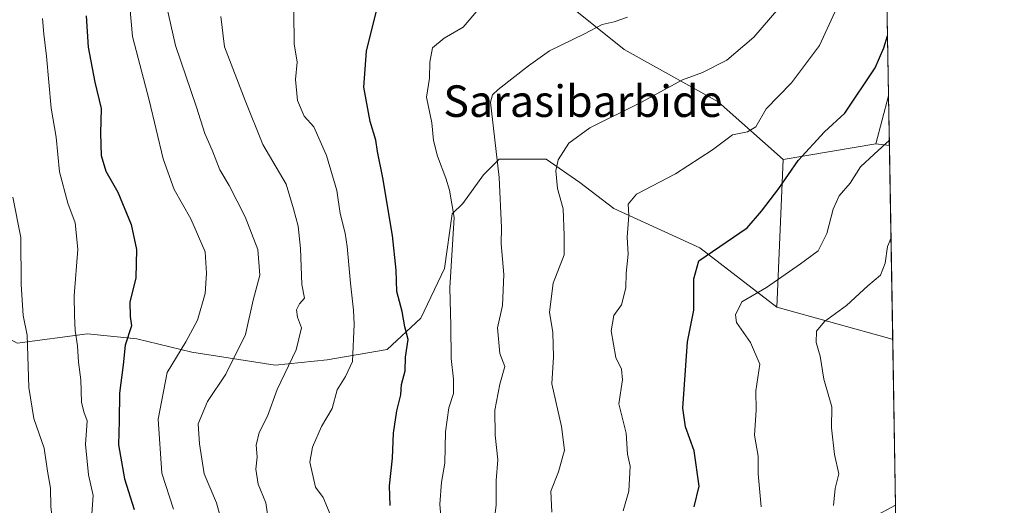
# Model space of a CAD drawing. Units: metres. Extents: x 613964 to 617406, y 4747884 to 4750254.
# Drawn here: x 617156 to 617406, y 4749556 to 4749679 of the extents above; entities that cross this region are included whole.
import ezdxf
from ezdxf.enums import TextEntityAlignment as Align

# ---------------------------------------------------------------- set-up
doc = ezdxf.new("R2010")
doc.units = ezdxf.units.M
doc.header["$MEASUREMENT"] = 0
for name, color, linetype, lineweight in [('Arbolado forestal CxS', 92, 'Continuous', 0), ('Comarca CxS', 21, 'Continuous', 0), ('Comunidad Autónoma CxS', 142, 'Continuous', 0), ('Curva de nivel maestra', 30, 'Continuous', 30), ('Curva de nivel normal', 30, 'Continuous', 0), ('Municipio CxS', 4, 'Continuous', 0), ('Pastizal CxS', 92, 'Continuous', 0), ('Prado CxS', 92, 'Continuous', 0), ('Provincia CxS', 1, 'Continuous', 0), ('Texto cartográfico', 7, 'Continuous', 0)]:
    doc.layers.add(name, color=color, linetype=linetype, lineweight=lineweight)
doc.styles.add('Style-Arial', font='txt')

# ---------------------------------------------------------------- blocks, each defined once
blk = doc.blocks.new('*U16')
at = {"layer": 'Prado CxS', "color": 92, "linetype": 'Continuous', "lineweight": 0}
for points in [[(617376.3844999997, 4749646.8101, 520.841499999995), (617377.2238999996, 4749597.6622, 511.9677999999985), (617377.0592999998, 4749597.708500001, 512.0010000000038), (617347.7855000002, 4749605.752900001, 518.8055000000022), (617349.4342999998, 4749643.251700001, 526.7304000000004), (617372.9102999996, 4749647.237500001, 521.967499999999)], [(617377.9428000003, 4749555.566099999, 512.423299999995), (617378.8361999998, 4749503.254699999, 508.3160999999964), (617375.1491, 4749505.5647, 508.9786000000022), (617370.5944999997, 4749521.4157, 510.894100000005), (617369.2198999999, 4749536.6547, 512.3948999999993), (617372.2862999998, 4749552.561699999, 513.2519999999931)]]:
    blk.add_polyline3d(points, close=True, dxfattribs=at)
blk = doc.blocks.new('*U22')
at = {"layer": 'Arbolado forestal CxS', "color": 92, "linetype": 'Continuous', "lineweight": 0}
blk.add_3dface([(617376.1698000003, 4749659.383500001, 523.852899999998), (617376.3844999997, 4749646.8101, 520.841499999995), (617372.9102999996, 4749647.237500001, 521.967499999999)], dxfattribs=at)

msp = doc.modelspace()

# ---------------------------------------------------------------- linework, layer by layer
at = {"layer": 'Arbolado forestal CxS', "color": 92, "linetype": 'Continuous', "lineweight": 0, "extrusion": (0.002557302279813725, -0.1497283296643391, 0.9887238681760326), "elevation": -709061.8026135787, "flags": 128}
msp.add_lwpolyline([(698396.6669250914, 4685120.458862619), (698396.6669250914, 4685071.11200611)], dxfattribs=at)
at = {"layer": 'Arbolado forestal CxS', "color": 92, "linetype": 'Continuous', "lineweight": 0, "extrusion": (-0.03842903311533473, -0.1431995815687251, 0.9889474653652552), "elevation": -703356.3425873526, "flags": 128}
msp.add_lwpolyline([(-634781.9859982101, 4694971.730939676), (-634781.9859982103, 4694959.014635598)], dxfattribs=at)
msp.add_lwpolyline([(-634781.9859982101, 4694971.730939676), (-634781.9859982103, 4694959.014635598)], dxfattribs=at)
at = {"layer": 'Arbolado forestal CxS', "color": 92, "linetype": 'Continuous', "lineweight": 0, "extrusion": (0.003976247819421046, -0.2328595912757957, 0.9725022366062445), "elevation": -1103039.453974828, "flags": 128}
msp.add_lwpolyline([(698378.2681091949, 4608252.339711832), (698378.2681091949, 4608239.408910777)], dxfattribs=at)
at = {"layer": 'Arbolado forestal CxS', "color": 92, "linetype": 'Continuous', "lineweight": 0, "extrusion": (0.1933690752752743, 0.03283056995392956, 0.9805766438191792), "elevation": 275826.2837912805, "flags": 128}
msp.add_lwpolyline([(4579296.233355219, -1376322.757154857), (4579296.233355219, -1376298.473530868)], dxfattribs=at)
at = {"layer": 'Arbolado forestal CxS', "color": 92, "linetype": 'Continuous', "lineweight": 0, "extrusion": (0.3039334359595983, -0.03739023394089267, 0.9519592622122222), "elevation": 10546.74034521487, "flags": 128}
msp.add_lwpolyline([(4789490.69674862, -31082.07747681357), (4789490.69674862, -31085.75451535056)], dxfattribs=at)
at = {"layer": 'Arbolado forestal CxS', "color": 92, "linetype": 'Continuous', "lineweight": 0, "extrusion": (0.3020781504424571, 0.9327291311679566, 0.1968886967195758), "elevation": 4616685.071455078, "flags": 128}
msp.add_lwpolyline([(876082.429241145, -926591.5462491728), (876052.1010285527, -926598.4866006763), (876051.9301707222, -926598.5204635126)], dxfattribs=at)
at = {"layer": 'Arbolado forestal CxS', "color": 92, "linetype": 'Continuous', "lineweight": 0, "extrusion": (-0.0001846824978333576, 0.01081431756889374, 0.9999415065032026), "elevation": 51761.57652888547, "flags": 128}
msp.add_lwpolyline([(617377.3080271552, 4749315.619152835), (617378.0270112519, 4749273.52059106)], dxfattribs=at)
at = {"layer": 'Arbolado forestal CxS', "color": 92, "linetype": 'Continuous', "lineweight": 0}
for points in [[(617265.5220999997, 4749903.591499999, 547.761799999993), (617270.6246999997, 4749880.627900001, 554.2403999999951), (617279.7538999999, 4749861.227499999, 556.6546999999991), (617290.0241, 4749836.1209, 558.1236999999965), (617303.2878999999, 4749821.2959, 556.3920000000071), (617268.8529000003, 4749816.116900001, 562.4903999999951), (617256.9232999999, 4749795.6973, 566.3024000000005), (617256.2396999998, 4749774.194700001, 567.1310999999987), (617243.6804999998, 4749719.9981, 560.5240999999951), (617278.7096999995, 4749695.5429, 547.8742000000057), (617309.1123000003, 4749671.087900001, 538.6888000000035), (617332.9057, 4749657.8687, 533.2927000000054), (617349.4342999998, 4749643.251700001, 526.7304000000004)], [(617375.3366, 4749708.1668, 531.2427000000025), (617376.1698000003, 4749659.383500001, 523.852899999998), (617372.9102999996, 4749647.237500001, 521.967499999999), (617349.4342999998, 4749643.251700001, 526.7304000000004), (617332.9057, 4749657.8687, 533.2927000000054), (617309.1123000003, 4749671.087900001, 538.6888000000035), (617278.7096999995, 4749695.5429, 547.8742000000057)], [(616999.9533000002, 4749661.0123, 628.0861000000004), (617026.7034999998, 4749650.408100001, 622.3959000000032), (617050.9748999998, 4749630.889900001, 617.3438000000025), (617097.4464999996, 4749615.9825, 603.3938999999956), (617122.9030999999, 4749608.4793, 597.7170000000042), (617145.8189000003, 4749601.7249, 589.3522999999988), (617155.1687000003, 4749596.6953, 586.4257999999973), (617172.9574999996, 4749599.0471, 579.1227999999974), (617185.5151000004, 4749597.725099999, 574.6291000000056), (617199.3947000002, 4749594.420299999, 569.4766999999993), (617220.5447000006, 4749591.115300001, 562.046100000007), (617233.7635000005, 4749592.437100001, 557.6410999999935), (617248.9650999998, 4749595.080499999, 551.9263000000064), (617257.5575000001, 4749603.011700001, 548.699099999998), (617263.5062999995, 4749615.569499999, 546.0234999999957), (617265.4892999995, 4749629.449300001, 545.0760000000009), (617268.1333, 4749632.092900001, 544.1635999999999), (617273.4209000003, 4749639.363100001, 541.8905999999988), (617277.3865, 4749643.328700001, 540.1483000000007), (617289.2834999999, 4749643.328700001, 535.8889000000054), (617297.8755000001, 4749637.380100001, 533.4483000000037), (617306.4675000003, 4749630.7707, 531.4274000000005), (617328.2783000004, 4749620.8563, 525.8960999999981), (617347.7855000002, 4749605.752900001, 518.8055000000022)], [(617155.1687000003, 4749596.6953, 586.4257999999973), (617172.9574999996, 4749599.0471, 579.1227999999974), (617185.5151000004, 4749597.725099999, 574.6291000000056), (617199.3947000002, 4749594.420299999, 569.4766999999993), (617220.5447000006, 4749591.115300001, 562.046100000007), (617233.7635000005, 4749592.437100001, 557.6410999999935), (617248.9650999998, 4749595.080499999, 551.9263000000064), (617257.5575000001, 4749603.011700001, 548.699099999998), (617263.5062999995, 4749615.569499999, 546.0234999999957), (617265.4892999995, 4749629.449300001, 545.0760000000009), (617268.1333, 4749632.092900001, 544.1635999999999), (617273.4209000003, 4749639.363100001, 541.8905999999988), (617277.3865, 4749643.328700001, 540.1483000000007), (617289.2834999999, 4749643.328700001, 535.8889000000054), (617297.8755000001, 4749637.380100001, 533.4483000000037), (617306.4675000003, 4749630.7707, 531.4274000000005), (617328.2783000004, 4749620.8563, 525.8960999999981), (617347.7855000002, 4749605.752900001, 518.8055000000022), (617377.0592999998, 4749597.708500001, 512.0010000000038), (617377.2238999996, 4749597.6622, 511.9677999999985), (617377.9428000003, 4749555.566099999, 512.423299999995)]]:
    msp.add_polyline3d(points, dxfattribs=at)
at = {"layer": 'Comarca CxS', "color": 21, "linetype": 'Continuous', "lineweight": 0, "flags": 128}
msp.add_lwpolyline([(614341.9758069506, 4747889.302446206), (614002.4100008683, 4747883.589982489), (613997.8868695513, 4748156.515065501), (613968.5044600621, 4749929.44536237), (613964.0700008682, 4750197.019982465), (614177.1248406615, 4750200.605404189), (615941.6882612406, 4750230.30059453), (617366.0100008937, 4750254.269982465), (617405.5200008928, 4747940.839982489), (616994.629988291, 4747933.927642535), (615603.2789520469, 4747910.521156462)], close=True, dxfattribs=at)
at = {"layer": 'Comunidad Autónoma CxS', "color": 142, "linetype": 'Continuous', "lineweight": 0, "flags": 128}
msp.add_lwpolyline([(614341.9758069506, 4747889.302446206), (614002.4100008683, 4747883.589982489), (613997.8868695513, 4748156.515065501), (613968.5044600621, 4749929.44536237), (613964.0700008682, 4750197.019982465), (614177.1248406615, 4750200.605404189), (615941.6882612406, 4750230.30059453), (617366.0100008937, 4750254.269982465), (617405.5200008928, 4747940.839982489), (616994.629988291, 4747933.927642535), (615603.2789520469, 4747910.521156462)], close=True, dxfattribs=at)
at = {"layer": 'Curva de nivel maestra', "color": 30, "linetype": 'Continuous', "lineweight": 30, "flags": 128}
for points, elevation in [([(617249.7800000003, 4749555.540100001), (617249.5599999996, 4749560.540100001), (617250.2999999998, 4749567.540100001), (617250.5999999996, 4749573.870100001), (617251.3899999997, 4749579.540100001), (617252.4500000002, 4749583.540100001), (617252.6299999999, 4749586.200099999), (617253.5300000003, 4749589.6601), (617253.6399999997, 4749593.090100001), (617254.2800000003, 4749597.620100001), (617253.4900000002, 4749600.8301), (617252.7999999998, 4749604.710100001), (617251.4600000001, 4749609.780099999), (617251.2400000002, 4749615.1601), (617250.3099999996, 4749623.9901), (617247.9199999999, 4749638.590100001), (617246.5599999996, 4749645.2401), (617246.1299999999, 4749648.170100001), (617244.6799999997, 4749652.870100001), (617243.0999999996, 4749661.540100001), (617243.7400000002, 4749670.7301), (617246.3300000001, 4749681.2501)], 550), ([(617172.6699999999, 4749679.630100001), (617173.1699999999, 4749671.670100001), (617174.8499999996, 4749662.8101), (617176.4000000004, 4749656.140100001), (617176.2599999999, 4749649.9001), (617176.4500000002, 4749644.200099999), (617177.6100000005, 4749640.270099999), (617180.6699999999, 4749634.9801), (617184.0199999996, 4749626.720100001), (617185.4299999997, 4749620.440099999), (617185.2100000001, 4749613.220100001), (617183.6799999997, 4749607.020099999), (617183.7999999998, 4749603.4301), (617184.1399999997, 4749601.0701), (617182.5499999998, 4749596.200099999), (617182.0499999998, 4749591.200099999), (617181.0599999996, 4749583.9801), (617180.9800000006, 4749576.960100001), (617180.7999999998, 4749570.880100001), (617182.3399999999, 4749562.290100001), (617184.7999999998, 4749554.540100001)], 575), ([(617326.8899999997, 4749555.1501), (617328.1100000005, 4749560.440099999), (617326.8600000005, 4749569.4101), (617324.6399999997, 4749575.450099999), (617323.9400000004, 4749580.1501), (617325.1500000004, 4749596.9901), (617326.7400000002, 4749605.050100001), (617326.7599999999, 4749613.0001), (617328, 4749617.540100001), (617340.3099999996, 4749625.920100001), (617343.9199999999, 4749630.170100001), (617348.3600000005, 4749635.880100001), (617353.2000000002, 4749642.960100001), (617359.9199999999, 4749650.280099999), (617365.0899999999, 4749655.0101), (617372.79, 4749666.440099999), (617374.9600000001, 4749671.540100001), (617375.9099000003, 4749674.603499999)], 525)]:
    msp.add_lwpolyline(points, dxfattribs=dict(at, elevation=elevation))
at = {"layer": 'Curva de nivel normal', "color": 30, "linetype": 'Continuous', "lineweight": 0, "flags": 128}
for points, elevation in [([(617194.7999999998, 4749554.58), (617191.8600000005, 4749563.75), (617190.9000000004, 4749577.359999999), (617193.1699999999, 4749589.220000001), (617197.9100000003, 4749597.02), (617200.8399999999, 4749602.480000001), (617202.8499999996, 4749609.289999999), (617203.1900000004, 4749614.4), (617202.7999999998, 4749619.810000001), (617199.1699999999, 4749628.180000001), (617194.9800000006, 4749635.66), (617192.1699999999, 4749643.430000001), (617188.6299999999, 4749658.300000001), (617184.4199999999, 4749674.390000001), (617183.6900000004, 4749682)], 570), ([(617207.2000000002, 4749550.58), (617205.6799999997, 4749556.189999999), (617202.5999999996, 4749563.51), (617201.3399999999, 4749571.109999999), (617201.0499999998, 4749576.199999999), (617203.4400000004, 4749581.869999999), (617208.0300000003, 4749588.779999999), (617213.0499999998, 4749598.850000001), (617215, 4749607.560000001), (617216.7000000002, 4749613.92), (617216.1600000003, 4749620.380000001), (617212.9800000006, 4749628.66), (617208.9199999999, 4749636.600000001), (617206.54, 4749640.600000001), (617204.5999999996, 4749645.619999999), (617202.7000000002, 4749649.84), (617200.6200000001, 4749656.5), (617195.3200000003, 4749672.130000001), (617192.8899999997, 4749682.57)], 565), ([(617234.7000000002, 4749552.890000001), (617232.7599999999, 4749557.539999999), (617230.8099999996, 4749560.140000001), (617229.3499999996, 4749566.5), (617230.0199999996, 4749570.289999999), (617232.3600000005, 4749575.539999999), (617234.9900000002, 4749580.109999999), (617236.29, 4749584.850000001), (617238.4299999997, 4749588.199999999), (617240.1600000003, 4749592.01), (617240.6399999997, 4749601.5), (617240.4600000001, 4749605.039999999), (617239.6900000004, 4749611.869999999), (617238.8700000001, 4749621.199999999), (617238.3399999999, 4749624.539999999), (617237.04, 4749629.58), (617236.1799999997, 4749635.380000001), (617233.5899999999, 4749644.25), (617230.3499999996, 4749651.539999999), (617227.9299999997, 4749654.199999999), (617226.2100000001, 4749658.199999999), (617225.7599999999, 4749663.539999999), (617226.1900000004, 4749667.869999999), (617225.3600000005, 4749672.539999999), (617225.29, 4749680.539999999)], 555), ([(617262.8700000001, 4749549.539999999), (617262.3499999996, 4749555.869999999), (617262.7699999996, 4749561.430000001), (617263.6200000001, 4749566.27), (617263.7400000002, 4749574.220000001), (617264.6100000005, 4749580.25), (617265.7699999996, 4749583.92), (617265.8300000001, 4749587.52), (617265.2000000002, 4749592.779999999), (617265.1500000004, 4749601.16), (617264.8799999999, 4749610.710000001), (617265.9500000002, 4749628.49), (617264.8300000001, 4749635.470000001), (617263.8499999996, 4749638.52), (617261.7199999997, 4749644.060000001), (617260.7100000001, 4749648.01), (617260.3099999996, 4749652.49), (617258.9699999997, 4749659), (617259.7199999997, 4749663.82), (617259.7999999998, 4749667.869999999), (617260.5199999996, 4749671.539999999), (617263.4000000004, 4749673.949999999), (617268.2599999999, 4749676.800000001), (617272.2000000002, 4749681.460000001)], 545), ([(617290.7400000002, 4749553.84), (617290.4600000001, 4749559.119999999), (617292.4100000003, 4749564.07), (617293.9199999999, 4749569.539999999), (617293.1900000004, 4749575.539999999), (617290.7199999997, 4749586.369999999), (617291.1600000003, 4749593.199999999), (617290.9600000001, 4749599.369999999), (617290.1500000004, 4749604.539999999), (617291.0499999998, 4749611.869999999), (617293.8399999999, 4749619.060000001), (617293.9100000003, 4749623.970000001), (617293.6299999999, 4749630.730000001), (617292.1500000004, 4749635.869999999), (617291.7599999999, 4749640.390000001), (617292.3300000001, 4749643.119999999), (617295.0199999996, 4749647.34), (617300.3499999996, 4749651.279999999), (617313.5, 4749657.800000001), (617323.8600000005, 4749663.439999999), (617328.9600000001, 4749665.289999999), (617335.1399999997, 4749668.380000001), (617341.9900000002, 4749674.199999999), (617348.3600000005, 4749681.600000001)], 535), ([(617308.7999999998, 4749554.199999999), (617310.2800000003, 4749559.16), (617310.6500000004, 4749565.49), (617309.9400000004, 4749568.539999999), (617309.5999999996, 4749573.869999999), (617307.7400000002, 4749581.26), (617308.6600000003, 4749587.33), (617308.4500000002, 4749590.050000001), (617307, 4749593.039999999), (617305.8099999996, 4749599.779999999), (617306.5, 4749603.680000001), (617308.3799999999, 4749606.42), (617309.5300000003, 4749610.730000001), (617309.5999999996, 4749614.390000001), (617310.0700000003, 4749619.27), (617309.8600000005, 4749623.539999999), (617310.2699999996, 4749629.039999999), (617310.0899999999, 4749631.869999999), (617312.2300000006, 4749634.460000001), (617322.1500000004, 4749639.58), (617331.5300000003, 4749645.67), (617336.5700000003, 4749649.51), (617340.3600000005, 4749650.24), (617342.5099999999, 4749651.539999999), (617345.0999999996, 4749656.029999999), (617351.5199999996, 4749662.680000001), (617358.6100000005, 4749672.100000001), (617363.0199999996, 4749681.680000001)], 530), ([(617161.5800000001, 4749678.949999999), (617161.9000000004, 4749675), (617162.5800000001, 4749669.4), (617163.7699999996, 4749656.199999999), (617164.9900000002, 4749648.869999999), (617165.9000000004, 4749640.119999999), (617167.9500000002, 4749632.119999999), (617169.7999999998, 4749627.140000001), (617170.5199999996, 4749620.529999999), (617169.5700000003, 4749608.699999999), (617169.6299999999, 4749603.640000001), (617169.7999999998, 4749599.890000001), (617170.4500000002, 4749595.949999999), (617170.6600000003, 4749591.859999999), (617171.25, 4749587.34), (617171.4800000006, 4749581.67), (617172.0599999996, 4749579.25), (617172.9199999999, 4749577.01), (617172.4400000004, 4749570.960000001), (617173.25, 4749563.26), (617174.3700000001, 4749558.039999999), (617174.0599999996, 4749553.4)], 580), ([(617206.7599999999, 4749679.5), (617207.7000000002, 4749671.800000001), (617212.9500000002, 4749658.220000001), (617217.4100000003, 4749647.07), (617223.3799999999, 4749636.970000001), (617225.25, 4749630.689999999), (617226.3799999999, 4749626.359999999), (617226.9900000002, 4749620.640000001), (617227.2999999998, 4749611.550000001), (617228, 4749608.060000001), (617226.7599999999, 4749606.630000001), (617225.9800000006, 4749605.119999999), (617226.25, 4749603.26), (617227.2400000002, 4749600.58), (617225.9199999999, 4749594.980000001), (617221.0899999999, 4749584.939999999), (617218.6600000003, 4749578.199999999), (617216.54, 4749574.02), (617215.7300000006, 4749570.82), (617216.04, 4749567.859999999), (617215.7000000002, 4749564.74), (617216.25, 4749560.92), (617218.1699999999, 4749556.189999999), (617218.7999999998, 4749552.199999999)], 560), ([(617275.6500000004, 4749547.210000001), (617276.6699999999, 4749555.710000001), (617276.6500000004, 4749561.810000001), (617277.0499999998, 4749567.100000001), (617276.3399999999, 4749573.350000001), (617276.3300000001, 4749579.67), (617277.5800000001, 4749586.25), (617278.8099999996, 4749590.720000001), (617277.5899999999, 4749594.039999999), (617276.9400000004, 4749600.539999999), (617278.2400000002, 4749606.199999999), (617278.54, 4749614.039999999), (617277.9100000003, 4749621.869999999), (617278, 4749626), (617277.3499999996, 4749638.689999999), (617275.2000000002, 4749657.730000001), (617275.7400000002, 4749659.640000001), (617277.0999999996, 4749660.939999999), (617284.7999999998, 4749666.939999999), (617290.1500000004, 4749670.779999999), (617299.0300000003, 4749675.060000001), (617303.5199999996, 4749677.470000001), (617306.5999999996, 4749678.100000001), (617309.9800000006, 4749679.32)], 540), ([(617343.8700000001, 4749555.210000001), (617343.0899999999, 4749563.539999999), (617343.0800000001, 4749568.060000001), (617342.1799999997, 4749573.350000001), (617342.5599999996, 4749579.680000001), (617342.4600000001, 4749584.609999999), (617343.4699999997, 4749591.369999999), (617341.1299999999, 4749596.83), (617337.5499999998, 4749601.939999999), (617337.3700000001, 4749603.810000001), (617338.9600000001, 4749607.17), (617345.2199999997, 4749610.82), (617353.8600000005, 4749616.82), (617358.2999999998, 4749620.039999999), (617360.54, 4749624.439999999), (617362.0999999996, 4749630.630000001), (617363.6399999997, 4749633.980000001), (617366.3799999999, 4749637.24), (617369.0199999996, 4749641.380000001), (617372.4900000002, 4749644.539999999), (617376.3618000001, 4749648.1413)], 520), ([(617152.9699999997, 4749486.92), (617157.7800000003, 4749495.08), (617159.8300000001, 4749500.26), (617161.4500000002, 4749506.24), (617165.4800000006, 4749512.92), (617166.5499999998, 4749516.58), (617166.0800000001, 4749521.09), (617166.3399999999, 4749525.51), (617165.7699999996, 4749529.109999999), (617166.7800000003, 4749534.17), (617166.5499999998, 4749538.02), (617164.8899999997, 4749542.180000001), (617164.4299999997, 4749548.289999999), (617163.6900000004, 4749555.230000001), (617163.5899999999, 4749559.890000001), (617162.8300000001, 4749564.230000001), (617161.9400000004, 4749570.08), (617159.3200000003, 4749577.609999999), (617158.0599999996, 4749585.4), (617157.6600000003, 4749598.66), (617156.6299999999, 4749603.640000001), (617156.1600000003, 4749611.58), (617156.0199999996, 4749623.470000001), (617154.04, 4749633.720000001)], 585), ([(617362.2000000002, 4749555.539999999), (617362.6200000001, 4749559.800000001), (617363.5199999996, 4749563.58), (617362.4199999999, 4749568.460000001), (617361.6600000003, 4749575.210000001), (617361.79, 4749580.560000001), (617359.7199999997, 4749587.539999999), (617358.8399999999, 4749593.369999999), (617357.8200000003, 4749596.869999999), (617357.9000000004, 4749599.699999999), (617359.9000000004, 4749602.199999999), (617365.4699999997, 4749606.199999999), (617370.8799999999, 4749611.17), (617374.1399999997, 4749613.91), (617375.29, 4749616.930000001), (617375.9199999999, 4749621.210000001), (617376.7845000001, 4749623.3881)], 515)]:
    msp.add_lwpolyline(points, dxfattribs=dict(at, elevation=elevation))
at = {"layer": 'Municipio CxS', "color": 4, "linetype": 'Continuous', "lineweight": 0, "flags": 128}
msp.add_lwpolyline([(615941.6882612406, 4750230.30059453), (617366.0100008937, 4750254.269982465), (617405.5200008928, 4747940.839982489)], dxfattribs=at)
at = {"layer": 'Pastizal CxS', "color": 92, "linetype": 'Continuous', "lineweight": 0, "extrusion": (-0.009074399955905197, -0.2063798575601804, 0.9784298695659694), "elevation": -985317.4046703399, "flags": 128}
msp.add_lwpolyline([(408116.1202678796, 4669349.254909725), (408116.1202678796, 4669310.892394389)], dxfattribs=at)
at = {"layer": 'Pastizal CxS', "color": 92, "linetype": 'Continuous', "lineweight": 0}
for points in [[(617265.5220999997, 4749903.591499999, 547.761799999993), (617270.6246999997, 4749880.627900001, 554.2403999999951), (617279.7538999999, 4749861.227499999, 556.6546999999991), (617290.0241, 4749836.1209, 558.1236999999965), (617303.2878999999, 4749821.2959, 556.3920000000071), (617268.8529000003, 4749816.116900001, 562.4903999999951), (617256.9232999999, 4749795.6973, 566.3024000000005), (617256.2396999998, 4749774.194700001, 567.1310999999987), (617243.6804999998, 4749719.9981, 560.5240999999951), (617278.7096999995, 4749695.5429, 547.8742000000057), (617309.1123000003, 4749671.087900001, 538.6888000000035), (617332.9057, 4749657.8687, 533.2927000000054), (617349.4342999998, 4749643.251700001, 526.7304000000004)], [(617278.7096999995, 4749695.5429, 547.8742000000057), (617309.1123000003, 4749671.087900001, 538.6888000000035), (617332.9057, 4749657.8687, 533.2927000000054), (617349.4342999998, 4749643.251700001, 526.7304000000004), (617347.7855000002, 4749605.752900001, 518.8055000000022), (617328.2783000004, 4749620.8563, 525.8960999999981), (617306.4675000003, 4749630.7707, 531.4274000000005), (617297.8755000001, 4749637.380100001, 533.4483000000037), (617289.2834999999, 4749643.328700001, 535.8889000000054), (617277.3865, 4749643.328700001, 540.1483000000007), (617273.4209000003, 4749639.363100001, 541.8905999999988), (617268.1333, 4749632.092900001, 544.1635999999999), (617265.4892999995, 4749629.449300001, 545.0760000000009), (617263.5062999995, 4749615.569499999, 546.0234999999957), (617257.5575000001, 4749603.011700001, 548.699099999998), (617248.9650999998, 4749595.080499999, 551.9263000000064), (617233.7635000005, 4749592.437100001, 557.6410999999935), (617220.5447000006, 4749591.115300001, 562.046100000007), (617199.3947000002, 4749594.420299999, 569.4766999999993), (617185.5151000004, 4749597.725099999, 574.6291000000056), (617172.9574999996, 4749599.0471, 579.1227999999974), (617155.1687000003, 4749596.6953, 586.4257999999973)], [(616999.9533000002, 4749661.0123, 628.0861000000004), (617026.7034999998, 4749650.408100001, 622.3959000000032), (617050.9748999998, 4749630.889900001, 617.3438000000025), (617097.4464999996, 4749615.9825, 603.3938999999956), (617122.9030999999, 4749608.4793, 597.7170000000042), (617145.8189000003, 4749601.7249, 589.3522999999988), (617155.1687000003, 4749596.6953, 586.4257999999973), (617172.9574999996, 4749599.0471, 579.1227999999974), (617185.5151000004, 4749597.725099999, 574.6291000000056), (617199.3947000002, 4749594.420299999, 569.4766999999993), (617220.5447000006, 4749591.115300001, 562.046100000007), (617233.7635000005, 4749592.437100001, 557.6410999999935), (617248.9650999998, 4749595.080499999, 551.9263000000064), (617257.5575000001, 4749603.011700001, 548.699099999998), (617263.5062999995, 4749615.569499999, 546.0234999999957), (617265.4892999995, 4749629.449300001, 545.0760000000009), (617268.1333, 4749632.092900001, 544.1635999999999), (617273.4209000003, 4749639.363100001, 541.8905999999988), (617277.3865, 4749643.328700001, 540.1483000000007), (617289.2834999999, 4749643.328700001, 535.8889000000054), (617297.8755000001, 4749637.380100001, 533.4483000000037), (617306.4675000003, 4749630.7707, 531.4274000000005), (617328.2783000004, 4749620.8563, 525.8960999999981), (617347.7855000002, 4749605.752900001, 518.8055000000022)]]:
    msp.add_polyline3d(points, dxfattribs=at)
at = {"layer": 'Prado CxS', "color": 92, "linetype": 'Continuous', "lineweight": 0, "extrusion": (0.1933690752752743, 0.03283056995392956, 0.9805766438191792), "elevation": 275826.2837912805, "flags": 128}
msp.add_lwpolyline([(4579296.233355219, -1376322.757154857), (4579296.233355219, -1376298.473530868)], dxfattribs=at)
at = {"layer": 'Prado CxS', "color": 92, "linetype": 'Continuous', "lineweight": 0, "extrusion": (0.3039334359595983, -0.03739023394089267, 0.9519592622122222), "elevation": 10546.74034521487, "flags": 128}
msp.add_lwpolyline([(4789490.69674862, -31082.07747681357), (4789490.69674862, -31085.75451535056)], dxfattribs=at)
at = {"layer": 'Prado CxS', "color": 92, "linetype": 'Continuous', "lineweight": 0, "extrusion": (0.003033671810979172, -0.1776252070714355, 0.9840935334855996), "elevation": -841271.5241717587, "flags": 128}
msp.add_lwpolyline([(698394.0425498965, 4663132.710547618), (698394.0425498966, 4663082.760958594)], dxfattribs=at)
at = {"layer": 'Prado CxS', "color": 92, "linetype": 'Continuous', "lineweight": 0, "extrusion": (-0.009074399955905197, -0.2063798575601804, 0.9784298695659694), "elevation": -985317.4046703399, "flags": 128}
msp.add_lwpolyline([(408116.1202678796, 4669349.254909725), (408116.1202678796, 4669310.892394389)], dxfattribs=at)
at = {"layer": 'Prado CxS', "color": 92, "linetype": 'Continuous', "lineweight": 0, "extrusion": (0.3020781504424571, 0.9327291311679566, 0.1968886967195758), "elevation": 4616685.071455078, "flags": 128}
msp.add_lwpolyline([(876082.429241145, -926591.5462491728), (876052.1010285527, -926598.4866006763), (876051.9301707222, -926598.5204635126)], dxfattribs=at)
at = {"layer": 'Prado CxS', "color": 92, "linetype": 'Continuous', "lineweight": 0, "extrusion": (0.001336373449020736, -0.0782488986774293, 0.9969329586094415), "elevation": -370311.5931868405, "flags": 128}
msp.add_lwpolyline([(698391.3611318954, 4723828.182001989), (698391.3611318954, 4723775.702015291)], dxfattribs=at)
at = {"layer": 'Provincia CxS', "color": 1, "linetype": 'Continuous', "lineweight": 0, "flags": 128}
msp.add_lwpolyline([(614341.9758069506, 4747889.302446206), (614002.4100008683, 4747883.589982489), (613997.8868695513, 4748156.515065501), (613968.5044600621, 4749929.44536237), (613964.0700008682, 4750197.019982465), (614177.1248406615, 4750200.605404189), (615941.6882612406, 4750230.30059453), (617366.0100008937, 4750254.269982465), (617405.5200008928, 4747940.839982489), (616994.629988291, 4747933.927642535), (615603.2789520469, 4747910.521156462)], close=True, dxfattribs=at)

# ---------------------------------------------------------------- block references
at = {"layer": 'Arbolado forestal CxS', "color": 92, "linetype": 'Continuous', "lineweight": 0}
msp.add_blockref('*U22', (0, 0), dxfattribs=at)
at = {"layer": 'Prado CxS', "color": 92, "linetype": 'Continuous', "lineweight": 0}
msp.add_blockref('*U16', (0, 0), dxfattribs=at)

# ---------------------------------------------------------------- texts
at = {"layer": 'Texto cartográfico', "color": 7, "linetype": 'Continuous', "lineweight": 0, "style": 'Style-Arial'}
msp.add_text('Sarasibarbide', height=8, dxfattribs=at).set_placement((617298.6255609761, 4749658.020149999), align=Align.MIDDLE_CENTER)

doc.saveas('drawing.dxf')
